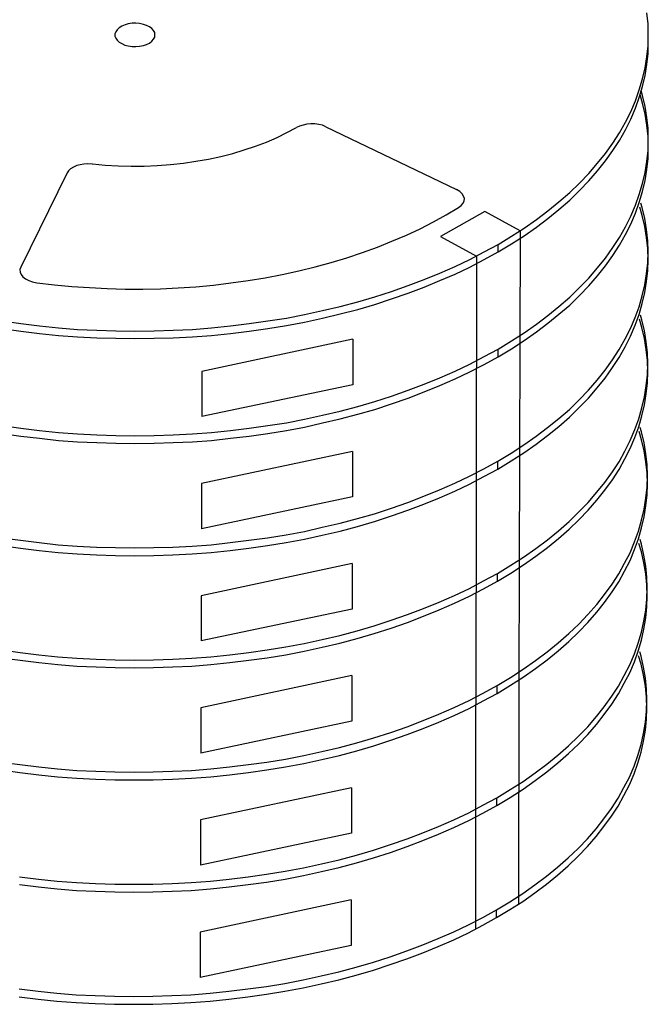
# Model space of a CAD drawing. Units: millimetres. Extents: x -1424 to 93, y -741 to -320.
# Drawn here: x -1265 to -1260, y -727 to -720 of the extents above; entities that cross this region are included whole.
import ezdxf

# ---------------------------------------------------------------- set-up
doc = ezdxf.new("R2010")
doc.units = ezdxf.units.MM
doc.header["$LTSCALE"] = 2
doc.layers.get('0').update_dxf_attribs({"linetype": 'CONTINUOUS'})

msp = doc.modelspace()

# ---------------------------------------------------------------- linework, layer by layer
for p, q in [((-1260.2223, -719.9703), (-1260.2303, -719.894)), ((-1263.8392, -719.9763), (-1263.8613, -719.9863)), ((-1263.8171, -719.9703), (-1263.8392, -719.9763)), ((-1263.791, -719.9663), (-1263.8171, -719.9703)), ((-1263.765, -719.9663), (-1263.791, -719.9663)), ((-1263.7389, -719.9683), (-1263.765, -719.9663)), ((-1263.7128, -719.9743), (-1263.7389, -719.9683)), ((-1263.6907, -719.9803), (-1263.7128, -719.9743)), ((-1263.6707, -719.9903), (-1263.6907, -719.9803)), ((-1260.2203, -720.0465), (-1260.2223, -719.9703)), ((-1263.9034, -720.0244), (-1263.9094, -720.0385)), ((-1263.9094, -720.0385), (-1263.9094, -720.0545)), ((-1263.8933, -720.0104), (-1263.9034, -720.0244)), ((-1263.8793, -719.9964), (-1263.8933, -720.0104)), ((-1263.8613, -719.9863), (-1263.8793, -719.9964)), ((-1263.6546, -720.0024), (-1263.6707, -719.9903)), ((-1263.6426, -720.0164), (-1263.6546, -720.0024)), ((-1263.6346, -720.0305), (-1263.6426, -720.0164)), ((-1263.6326, -720.0465), (-1263.6346, -720.0305)), ((-1263.6346, -720.0626), (-1263.6326, -720.0465)), ((-1260.2223, -720.1227), (-1260.2203, -720.0465)), ((-1263.9094, -720.0545), (-1263.9034, -720.0686)), ((-1263.9034, -720.0686), (-1263.8933, -720.0826)), ((-1263.8933, -720.0826), (-1263.8793, -720.0967)), ((-1263.8793, -720.0967), (-1263.8613, -720.1067)), ((-1263.8613, -720.1067), (-1263.8412, -720.1167)), ((-1263.8412, -720.1167), (-1263.8171, -720.1227)), ((-1263.7389, -720.1247), (-1263.7128, -720.1187)), ((-1263.7128, -720.1187), (-1263.6907, -720.1127)), ((-1263.6907, -720.1127), (-1263.6707, -720.1027)), ((-1263.6707, -720.1027), (-1263.6546, -720.0906)), ((-1263.6546, -720.0906), (-1263.6426, -720.0766)), ((-1263.6426, -720.0766), (-1263.6346, -720.0626)), ((-1260.2223, -720.1749), (-1260.2203, -720.0987)), ((-1263.8171, -720.1227), (-1263.791, -720.1267)), ((-1263.791, -720.1267), (-1263.765, -720.1267)), ((-1263.765, -720.1267), (-1263.7389, -720.1247)), ((-1260.2303, -720.199), (-1260.2223, -720.1227)), ((-1260.2303, -720.2511), (-1260.2223, -720.1749)), ((-1260.2424, -720.2752), (-1260.2303, -720.199)), ((-1260.2424, -720.3274), (-1260.2303, -720.2511)), ((-1260.2604, -720.3514), (-1260.2424, -720.2752)), ((-1260.2825, -720.4277), (-1260.2604, -720.3514)), ((-1260.2604, -720.4036), (-1260.2424, -720.3274)), ((-1260.3086, -720.5019), (-1260.2825, -720.4277)), ((-1260.2825, -720.4798), (-1260.2604, -720.4036)), ((-1260.2604, -720.5199), (-1260.2773, -720.4618)), ((-1260.2604, -720.4658), (-1260.2694, -720.4347)), ((-1260.3407, -720.5781), (-1260.3086, -720.5019)), ((-1260.3086, -720.554), (-1260.2825, -720.4798)), ((-1260.2424, -720.542), (-1260.2604, -720.4658)), ((-1260.2424, -720.5962), (-1260.2604, -720.5199)), ((-1260.3788, -720.6503), (-1260.3407, -720.5781)), ((-1260.3407, -720.6303), (-1260.3086, -720.554)), ((-1260.2303, -720.6182), (-1260.2424, -720.542)), ((-1260.2303, -720.6724), (-1260.2424, -720.5962)), ((-1262.5814, -720.6644), (-1262.6075, -720.6704)), ((-1262.5553, -720.6624), (-1262.5814, -720.6644)), ((-1262.5272, -720.6624), (-1262.5553, -720.6624)), ((-1262.4992, -720.6664), (-1262.5272, -720.6624)), ((-1262.4731, -720.6724), (-1262.4992, -720.6664)), ((-1260.4189, -720.7245), (-1260.3788, -720.6503)), ((-1260.3788, -720.7025), (-1260.3407, -720.6303)), ((-1260.2223, -720.6945), (-1260.2303, -720.6182)), ((-1262.788, -720.7566), (-1262.7198, -720.7225)), ((-1262.7198, -720.7225), (-1262.6536, -720.6864)), ((-1262.6336, -720.6784), (-1262.6536, -720.6884)), ((-1262.6075, -720.6704), (-1262.6336, -720.6784)), ((-1262.451, -720.6824), (-1262.4731, -720.6724)), ((-1262.451, -720.6824), (-1261.5463, -721.1157)), ((-1260.465, -720.7948), (-1260.4189, -720.7245)), ((-1260.4189, -720.7767), (-1260.3788, -720.7025)), ((-1260.2223, -720.7486), (-1260.2303, -720.6724)), ((-1260.2203, -720.7707), (-1260.2223, -720.6945)), ((-1262.9365, -720.8168), (-1262.8602, -720.7887)), ((-1262.8602, -720.7887), (-1262.788, -720.7566)), ((-1260.5172, -720.867), (-1260.465, -720.7948)), ((-1260.465, -720.8469), (-1260.4189, -720.7767)), ((-1260.2203, -720.8248), (-1260.2223, -720.7486)), ((-1260.2223, -720.8469), (-1260.2203, -720.7707)), ((-1263.1772, -720.889), (-1263.0949, -720.867)), ((-1263.0949, -720.867), (-1263.0147, -720.8429)), ((-1263.0147, -720.8429), (-1262.9365, -720.8168)), ((-1260.5714, -720.9352), (-1260.5172, -720.867)), ((-1260.5172, -720.9191), (-1260.465, -720.8469)), ((-1260.2303, -720.9231), (-1260.2223, -720.8469)), ((-1260.2223, -720.9011), (-1260.2203, -720.8248)), ((-1264.096, -720.9392), (-1264.124, -720.9412)), ((-1264.0679, -720.9412), (-1264.096, -720.9392)), ((-1264.0659, -720.9392), (-1263.9776, -720.9472)), ((-1263.5262, -720.9432), (-1263.436, -720.9352)), ((-1263.436, -720.9352), (-1263.3497, -720.9211)), ((-1263.3497, -720.9211), (-1263.2635, -720.9071)), ((-1263.2635, -720.9071), (-1263.1772, -720.889)), ((-1260.6315, -721.0054), (-1260.5714, -720.9352)), ((-1260.5714, -720.9873), (-1260.5172, -720.9191)), ((-1260.2424, -720.9994), (-1260.2303, -720.9231)), ((-1260.2303, -720.9773), (-1260.2223, -720.9011)), ((-1264.2404, -721.0014), (-1264.5614, -721.6553)), ((-1264.2304, -720.9873), (-1264.2404, -721.0014)), ((-1264.2163, -720.9733), (-1264.2304, -720.9873)), ((-1264.1963, -720.9613), (-1264.2163, -720.9733)), ((-1264.1742, -720.9512), (-1264.1963, -720.9613)), ((-1264.1501, -720.9452), (-1264.1742, -720.9512)), ((-1264.124, -720.9412), (-1264.1501, -720.9452)), ((-1263.9776, -720.9472), (-1263.8873, -720.9532)), ((-1263.8873, -720.9532), (-1263.7971, -720.9552)), ((-1263.7971, -720.9552), (-1263.7068, -720.9552)), ((-1263.7068, -720.9552), (-1263.6165, -720.9512)), ((-1263.6165, -720.9512), (-1263.5262, -720.9432)), ((-1260.6957, -721.0716), (-1260.6315, -721.0054)), ((-1260.6315, -721.0575), (-1260.5714, -720.9873)), ((-1260.2604, -721.0756), (-1260.2424, -720.9994)), ((-1260.2424, -721.0535), (-1260.2303, -720.9773)), ((-1260.7639, -721.1378), (-1260.6957, -721.0716)), ((-1260.6957, -721.1237), (-1260.6315, -721.0575)), ((-1260.2825, -721.1518), (-1260.2604, -721.0756)), ((-1260.2604, -721.1298), (-1260.2424, -721.0535)), ((-1261.5242, -721.1298), (-1261.5463, -721.1177)), ((-1261.5082, -721.1458), (-1261.5242, -721.1298)), ((-1260.8382, -721.202), (-1260.7639, -721.1378)), ((-1260.7639, -721.1899), (-1260.6957, -721.1237)), ((-1260.2825, -721.206), (-1260.2604, -721.1298)), ((-1261.5142, -721.2281), (-1261.5001, -721.212)), ((-1261.4981, -721.1619), (-1261.5082, -721.1458)), ((-1261.5001, -721.212), (-1261.4941, -721.196)), ((-1261.4921, -721.1779), (-1261.4981, -721.1619)), ((-1261.4941, -721.196), (-1261.4921, -721.1779)), ((-1260.9144, -721.2642), (-1260.8382, -721.202)), ((-1260.8382, -721.2541), (-1260.7639, -721.1899)), ((-1260.3086, -721.2261), (-1260.2825, -721.1518)), ((-1260.3086, -721.2802), (-1260.2825, -721.206)), ((-1260.2624, -721.2421), (-1260.2714, -721.211)), ((-1261.3517, -721.2682), (-1261.6566, -721.4427)), ((-1261.6185, -721.2923), (-1261.5322, -721.2421)), ((-1261.5322, -721.2421), (-1261.5142, -721.2281)), ((-1261.107, -721.4026), (-1261.3517, -721.2682)), ((-1260.9946, -721.3244), (-1260.9144, -721.2642)), ((-1260.9144, -721.3163), (-1260.8382, -721.2541)), ((-1260.3407, -721.3023), (-1260.3086, -721.2261)), ((-1260.3407, -721.3564), (-1260.3086, -721.2802)), ((-1260.2624, -721.2963), (-1260.2793, -721.2381)), ((-1260.2444, -721.3183), (-1260.2624, -721.2421)), ((-1261.799, -721.3885), (-1261.7068, -721.3404)), ((-1261.7068, -721.3404), (-1261.6185, -721.2923)), ((-1261.0789, -721.3845), (-1260.9946, -721.3244)), ((-1260.9946, -721.3765), (-1260.9144, -721.3163)), ((-1260.3788, -721.3745), (-1260.3407, -721.3023)), ((-1260.2444, -721.3725), (-1260.2624, -721.2963)), ((-1260.2323, -721.3946), (-1260.2444, -721.3183)), ((-1261.8933, -721.4327), (-1261.799, -721.3885)), ((-1261.1671, -721.4407), (-1261.0789, -721.3845)), ((-1261.107, -721.4026), (-1261.109, -722.1809)), ((-1261.0789, -721.4367), (-1260.9946, -721.3765)), ((-1260.4189, -721.4487), (-1260.3788, -721.3745)), ((-1260.3788, -721.4287), (-1260.3407, -721.3564)), ((-1260.2323, -721.4487), (-1260.2444, -721.3725)), ((-1260.2243, -721.4708), (-1260.2323, -721.3946)), ((-1262.0939, -721.5149), (-1261.9936, -721.4748)), ((-1261.9936, -721.4748), (-1261.8933, -721.4327)), ((-1261.6566, -721.4427), (-1261.4079, -721.5771)), ((-1261.2594, -721.4969), (-1261.1671, -721.4407)), ((-1261.1671, -721.4929), (-1261.0789, -721.4367)), ((-1260.465, -721.5189), (-1260.4189, -721.4487)), ((-1260.4189, -721.5029), (-1260.3788, -721.4287)), ((-1260.2243, -721.525), (-1260.2323, -721.4487)), ((-1260.2223, -721.547), (-1260.2243, -721.4708)), ((-1262.3046, -721.5891), (-1262.1982, -721.553)), ((-1262.1982, -721.553), (-1262.0939, -721.5149)), ((-1261.454, -721.6012), (-1261.3557, -721.549)), ((-1261.3557, -721.549), (-1261.2594, -721.4969)), ((-1261.3557, -721.6012), (-1261.2594, -721.549)), ((-1261.2594, -721.549), (-1261.1671, -721.4929)), ((-1261.2594, -721.549), (-1261.2594, -721.4969)), ((-1260.5172, -721.5912), (-1260.465, -721.5189)), ((-1260.465, -721.5731), (-1260.4189, -721.5029)), ((-1260.2223, -721.6012), (-1260.2243, -721.525)), ((-1260.2243, -721.6233), (-1260.2223, -721.547)), ((-1262.5252, -721.6513), (-1262.4129, -721.6212)), ((-1262.4129, -721.6212), (-1262.3046, -721.5891)), ((-1261.5563, -721.6493), (-1261.454, -721.6012)), ((-1261.454, -721.6533), (-1261.3557, -721.6012)), ((-1261.4079, -721.5771), (-1261.4079, -722.3555)), ((-1260.5714, -721.6594), (-1260.5172, -721.5912)), ((-1260.5172, -721.6453), (-1260.465, -721.5731)), ((-1260.2243, -721.6774), (-1260.2223, -721.6012)), ((-1264.5614, -721.6533), (-1264.5674, -721.6714)), ((-1264.5674, -721.6714), (-1264.5654, -721.6895)), ((-1264.5654, -721.6895), (-1264.5594, -721.7055)), ((-1262.7539, -721.7055), (-1262.6376, -721.6794)), ((-1262.6376, -721.6794), (-1262.5252, -721.6513)), ((-1261.6626, -721.6955), (-1261.5563, -721.6493)), ((-1261.5563, -721.7015), (-1261.454, -721.6533)), ((-1260.6315, -721.7296), (-1260.5714, -721.6594)), ((-1260.5714, -721.7135), (-1260.5172, -721.6453)), ((-1260.2323, -721.6995), (-1260.2243, -721.6233)), ((-1260.2323, -721.7536), (-1260.2243, -721.6774)), ((-1264.5594, -721.7055), (-1264.5473, -721.7215)), ((-1264.5473, -721.7215), (-1264.5273, -721.7356)), ((-1264.5273, -721.7356), (-1264.5052, -721.7476)), ((-1264.5052, -721.7476), (-1264.4791, -721.7557)), ((-1264.4791, -721.7557), (-1264.451, -721.7617)), ((-1263.107, -721.7637), (-1262.9886, -721.7476)), ((-1262.9886, -721.7476), (-1262.8703, -721.7276)), ((-1262.8703, -721.7276), (-1262.7539, -721.7055)), ((-1261.8813, -721.7817), (-1261.771, -721.7396)), ((-1261.771, -721.7396), (-1261.6626, -721.6955)), ((-1261.771, -721.7918), (-1261.6626, -721.7476)), ((-1261.6626, -721.7476), (-1261.5563, -721.7015)), ((-1260.6957, -721.7958), (-1260.6315, -721.7296)), ((-1260.6315, -721.7837), (-1260.5714, -721.7135)), ((-1260.2444, -721.7757), (-1260.2323, -721.6995)), ((-1260.2444, -721.8299), (-1260.2323, -721.7536)), ((-1264.449, -721.7617), (-1264.3287, -721.7757)), ((-1264.3287, -721.7757), (-1264.2083, -721.7877)), ((-1264.2083, -721.7877), (-1264.0859, -721.7958)), ((-1264.0859, -721.7958), (-1263.9636, -721.8018)), ((-1263.9636, -721.8018), (-1263.8392, -721.8058)), ((-1263.8392, -721.8058), (-1263.7168, -721.8058)), ((-1263.7168, -721.8058), (-1263.5945, -721.8038)), ((-1263.5945, -721.8038), (-1263.4721, -721.7978)), ((-1263.4721, -721.7978), (-1263.3497, -721.7898)), ((-1263.3497, -721.7898), (-1263.2273, -721.7777)), ((-1263.2273, -721.7777), (-1263.107, -721.7637)), ((-1262.112, -721.86), (-1261.9956, -721.8218)), ((-1261.9956, -721.8218), (-1261.8813, -721.7817)), ((-1261.8813, -721.8339), (-1261.771, -721.7918)), ((-1260.7639, -721.862), (-1260.6957, -721.7958)), ((-1260.6957, -721.8499), (-1260.6315, -721.7837)), ((-1260.2624, -721.8519), (-1260.2444, -721.7757)), ((-1262.3507, -721.9262), (-1262.2303, -721.8941)), ((-1262.2303, -721.8941), (-1262.112, -721.86)), ((-1262.112, -721.9121), (-1261.9956, -721.874)), ((-1261.9956, -721.874), (-1261.8813, -721.8339)), ((-1260.8382, -721.9262), (-1260.7639, -721.862)), ((-1260.7639, -721.9161), (-1260.6957, -721.8499)), ((-1260.2845, -721.9282), (-1260.2624, -721.8519)), ((-1260.2624, -721.9061), (-1260.2444, -721.8299)), ((-1262.5974, -721.9823), (-1262.4731, -721.9542)), ((-1262.4731, -721.9542), (-1262.3507, -721.9262)), ((-1262.3507, -721.9783), (-1262.2303, -721.9462)), ((-1262.2303, -721.9462), (-1262.112, -721.9121)), ((-1260.9144, -721.9884), (-1260.8382, -721.9262)), ((-1260.8382, -721.9803), (-1260.7639, -721.9161)), ((-1260.3106, -722.0024), (-1260.2845, -721.9282)), ((-1260.2845, -721.9823), (-1260.2624, -721.9061)), ((-1264.6897, -722.0265), (-1264.5614, -722.0445)), ((-1262.9806, -722.0445), (-1262.8522, -722.0265)), ((-1262.8522, -722.0265), (-1262.7238, -722.0064)), ((-1262.7238, -722.0064), (-1262.5974, -721.9823)), ((-1262.5974, -722.0345), (-1262.4731, -722.0064)), ((-1262.4731, -722.0064), (-1262.3507, -721.9783)), ((-1260.9946, -722.0485), (-1260.9144, -721.9884)), ((-1260.9144, -722.0425), (-1260.8382, -721.9803)), ((-1260.3427, -722.0786), (-1260.3106, -722.0024)), ((-1260.3106, -722.0566), (-1260.2845, -721.9823)), ((-1260.2644, -722.0726), (-1260.2813, -722.0144)), ((-1260.2644, -722.0184), (-1260.2734, -721.9873)), ((-1260.2464, -722.0946), (-1260.2644, -722.0184)), ((-1264.6897, -722.0786), (-1264.5614, -722.0967)), ((-1264.5614, -722.0445), (-1264.431, -722.0606)), ((-1264.5614, -722.0967), (-1264.431, -722.1127)), ((-1264.431, -722.0606), (-1264.3006, -722.0746)), ((-1264.3006, -722.0746), (-1264.1682, -722.0846)), ((-1264.1682, -722.0846), (-1264.0358, -722.0907)), ((-1264.0358, -722.0907), (-1263.9034, -722.0947)), ((-1263.9034, -722.0947), (-1263.771, -722.0967)), ((-1263.771, -722.0967), (-1263.6386, -722.0947)), ((-1263.6386, -722.0947), (-1263.5062, -722.0907)), ((-1263.5062, -722.0907), (-1263.3738, -722.0846)), ((-1263.3738, -722.0846), (-1263.2414, -722.0746)), ((-1263.2414, -722.0746), (-1263.111, -722.0606)), ((-1263.111, -722.0606), (-1262.9806, -722.0445)), ((-1263.111, -722.1127), (-1262.9806, -722.0967)), ((-1262.9806, -722.0967), (-1262.8522, -722.0786)), ((-1262.8522, -722.0786), (-1262.7238, -722.0586)), ((-1262.7238, -722.0586), (-1262.5974, -722.0345)), ((-1261.0789, -722.1087), (-1260.9946, -722.0485)), ((-1260.9946, -722.1027), (-1260.9144, -722.0425)), ((-1260.3808, -722.1508), (-1260.3427, -722.0786)), ((-1260.3427, -722.1328), (-1260.3106, -722.0566)), ((-1260.2464, -722.1488), (-1260.2644, -722.0726)), ((-1260.2343, -722.1709), (-1260.2464, -722.0946)), ((-1264.431, -722.1127), (-1264.3006, -722.1268)), ((-1264.3006, -722.1268), (-1264.1682, -722.1368)), ((-1264.1682, -722.1368), (-1264.0358, -722.1428)), ((-1264.0358, -722.1428), (-1263.9034, -722.1468)), ((-1263.9034, -722.1468), (-1263.771, -722.1488)), ((-1263.771, -722.1488), (-1263.6386, -722.1468)), ((-1263.6386, -722.1468), (-1263.5062, -722.1428)), ((-1263.5062, -722.1428), (-1263.3738, -722.1368)), ((-1263.3738, -722.1368), (-1263.2414, -722.1268)), ((-1262.2644, -722.1528), (-1263.3096, -722.3755)), ((-1263.2414, -722.1268), (-1263.111, -722.1127)), ((-1262.2644, -722.1528), (-1262.2644, -722.4678)), ((-1261.2594, -722.2211), (-1261.1671, -722.1649)), ((-1261.1671, -722.1649), (-1261.0789, -722.1087)), ((-1261.1671, -722.219), (-1261.0789, -722.1629)), ((-1261.0789, -722.1629), (-1260.9946, -722.1027)), ((-1260.4209, -722.2251), (-1260.3808, -722.1508)), ((-1260.3808, -722.205), (-1260.3427, -722.1328)), ((-1260.2343, -722.225), (-1260.2464, -722.1488)), ((-1261.3557, -722.2732), (-1261.2594, -722.2211)), ((-1261.2594, -722.2752), (-1261.1671, -722.219)), ((-1261.2594, -722.2752), (-1261.2594, -722.2211)), ((-1261.109, -722.1789), (-1261.111, -722.9573)), ((-1260.467, -722.2953), (-1260.4209, -722.2251)), ((-1260.4209, -722.2792), (-1260.3808, -722.205)), ((-1260.2263, -722.2471), (-1260.2343, -722.1709)), ((-1260.2263, -722.3013), (-1260.2343, -722.225)), ((-1261.454, -722.3254), (-1261.3557, -722.2732)), ((-1261.3557, -722.3274), (-1261.2594, -722.2752)), ((-1260.5192, -722.3675), (-1260.467, -722.2953)), ((-1260.467, -722.3494), (-1260.4209, -722.2792)), ((-1260.2243, -722.3233), (-1260.2263, -722.2471)), ((-1260.2243, -722.3775), (-1260.2263, -722.3013)), ((-1261.5563, -722.3735), (-1261.454, -722.3254)), ((-1261.454, -722.3795), (-1261.3557, -722.3274)), ((-1261.4099, -722.3534), (-1261.4099, -723.1318)), ((-1260.5734, -722.4357), (-1260.5192, -722.3675)), ((-1260.5192, -722.4217), (-1260.467, -722.3494)), ((-1260.2263, -722.3995), (-1260.2243, -722.3233)), ((-1263.3096, -722.3755), (-1263.3096, -722.6885)), ((-1261.771, -722.4638), (-1261.6626, -722.4196)), ((-1261.6626, -722.4196), (-1261.5563, -722.3735)), ((-1261.6626, -722.4738), (-1261.5563, -722.4277)), ((-1261.5563, -722.4277), (-1261.454, -722.3795)), ((-1260.6335, -722.5059), (-1260.5734, -722.4357)), ((-1260.5734, -722.4899), (-1260.5192, -722.4217)), ((-1260.2343, -722.4758), (-1260.2263, -722.3995)), ((-1260.2263, -722.4537), (-1260.2243, -722.3775)), ((-1262.2644, -722.4678), (-1263.3096, -722.6885)), ((-1261.9956, -722.546), (-1261.8813, -722.5059)), ((-1261.8813, -722.5059), (-1261.771, -722.4638)), ((-1261.771, -722.5179), (-1261.6626, -722.4738)), ((-1260.6977, -722.5721), (-1260.6335, -722.5059)), ((-1260.6335, -722.5601), (-1260.5734, -722.4899)), ((-1260.2464, -722.552), (-1260.2343, -722.4758)), ((-1260.2343, -722.5299), (-1260.2263, -722.4537)), ((-1262.112, -722.5841), (-1261.9956, -722.546)), ((-1261.9956, -722.6002), (-1261.8813, -722.5601)), ((-1261.8813, -722.5601), (-1261.771, -722.5179)), ((-1260.7659, -722.6383), (-1260.6977, -722.5721)), ((-1260.6977, -722.6263), (-1260.6335, -722.5601)), ((-1260.2644, -722.6282), (-1260.2464, -722.552)), ((-1260.2464, -722.6062), (-1260.2343, -722.5299)), ((-1262.3507, -722.6503), (-1262.2303, -722.6182)), ((-1262.2303, -722.6182), (-1262.112, -722.5841)), ((-1262.2303, -722.6724), (-1262.112, -722.6383)), ((-1262.112, -722.6383), (-1261.9956, -722.6002)), ((-1260.8402, -722.7025), (-1260.7659, -722.6383)), ((-1260.7659, -722.6925), (-1260.6977, -722.6263)), ((-1260.2865, -722.7045), (-1260.2644, -722.6282)), ((-1260.2644, -722.6824), (-1260.2464, -722.6062)), ((-1262.7238, -722.7306), (-1262.5974, -722.7065)), ((-1262.5974, -722.7065), (-1262.4731, -722.6784)), ((-1262.4731, -722.6784), (-1262.3507, -722.6503)), ((-1262.4731, -722.7326), (-1262.3507, -722.7045)), ((-1262.3507, -722.7045), (-1262.2303, -722.6724)), ((-1260.9164, -722.7647), (-1260.8402, -722.7025)), ((-1260.8402, -722.7567), (-1260.7659, -722.6925)), ((-1260.3126, -722.7787), (-1260.2865, -722.7045)), ((-1260.2865, -722.7586), (-1260.2644, -722.6824)), ((-1264.6897, -722.7506), (-1264.5614, -722.7687)), ((-1264.5614, -722.7687), (-1264.431, -722.7847)), ((-1263.111, -722.7847), (-1262.9806, -722.7687)), ((-1262.9806, -722.7687), (-1262.8522, -722.7506)), ((-1262.8522, -722.7506), (-1262.7238, -722.7306)), ((-1262.7238, -722.7847), (-1262.5974, -722.7607)), ((-1262.5974, -722.7607), (-1262.4731, -722.7326)), ((-1260.9966, -722.8249), (-1260.9164, -722.7647)), ((-1260.9164, -722.8189), (-1260.8402, -722.7567)), ((-1260.3447, -722.8549), (-1260.3126, -722.7787)), ((-1260.3126, -722.8329), (-1260.2865, -722.7586)), ((-1260.2664, -722.7947), (-1260.2754, -722.7636)), ((-1264.6897, -722.8048), (-1264.5614, -722.8229)), ((-1264.5614, -722.8229), (-1264.431, -722.8389)), ((-1264.431, -722.7847), (-1264.3006, -722.7988)), ((-1264.431, -722.8389), (-1264.3006, -722.853)), ((-1264.3006, -722.7988), (-1264.1682, -722.8088)), ((-1264.1682, -722.8088), (-1264.0358, -722.8148)), ((-1264.0358, -722.8148), (-1263.9034, -722.8189)), ((-1263.9034, -722.8189), (-1263.771, -722.8209)), ((-1263.771, -722.8209), (-1263.6386, -722.8189)), ((-1263.6386, -722.8189), (-1263.5062, -722.8148)), ((-1263.5062, -722.8148), (-1263.3738, -722.8088)), ((-1263.3738, -722.8088), (-1263.2414, -722.7988)), ((-1263.2414, -722.7988), (-1263.111, -722.7847)), ((-1263.2414, -722.853), (-1263.111, -722.8389)), ((-1263.111, -722.8389), (-1262.9806, -722.8229)), ((-1262.9806, -722.8229), (-1262.8522, -722.8048)), ((-1262.8522, -722.8048), (-1262.7238, -722.7847)), ((-1261.0809, -722.885), (-1260.9966, -722.8249)), ((-1260.9966, -722.879), (-1260.9164, -722.8189)), ((-1260.3447, -722.9091), (-1260.3126, -722.8329)), ((-1260.2664, -722.8489), (-1260.2833, -722.7907)), ((-1260.2484, -722.871), (-1260.2664, -722.7947)), ((-1264.3006, -722.853), (-1264.1682, -722.863)), ((-1264.1682, -722.863), (-1264.0358, -722.869)), ((-1264.0358, -722.869), (-1263.9034, -722.873)), ((-1263.9034, -722.873), (-1263.771, -722.875)), ((-1263.771, -722.875), (-1263.6386, -722.873)), ((-1263.6386, -722.873), (-1263.5062, -722.869)), ((-1263.5062, -722.869), (-1263.3738, -722.863)), ((-1263.3738, -722.863), (-1263.2414, -722.853)), ((-1261.1692, -722.9412), (-1261.0809, -722.885)), ((-1261.0809, -722.9392), (-1260.9966, -722.879)), ((-1260.3828, -722.9271), (-1260.3447, -722.8549)), ((-1260.3828, -722.9813), (-1260.3447, -722.9091)), ((-1260.2484, -722.9251), (-1260.2664, -722.8489)), ((-1260.2363, -722.9472), (-1260.2484, -722.871)), ((-1262.2665, -722.9292), (-1263.3116, -723.1519)), ((-1262.2665, -722.9292), (-1262.2665, -723.2441)), ((-1261.2614, -722.9974), (-1261.1692, -722.9412)), ((-1261.1692, -722.9954), (-1261.0809, -722.9392)), ((-1261.111, -722.9552), (-1261.113, -723.7336)), ((-1260.4229, -723.0014), (-1260.3828, -722.9271)), ((-1260.4229, -723.0555), (-1260.3828, -722.9813)), ((-1260.2363, -723.0014), (-1260.2484, -722.9251)), ((-1260.2283, -723.0234), (-1260.2363, -722.9472)), ((-1261.456, -723.1017), (-1261.3577, -723.0495)), ((-1261.3577, -723.0495), (-1261.2614, -722.9974)), ((-1261.3577, -723.1037), (-1261.2614, -723.0516)), ((-1261.2614, -723.0516), (-1261.1692, -722.9954)), ((-1261.2614, -723.0516), (-1261.2614, -722.9974)), ((-1260.469, -723.0716), (-1260.4229, -723.0014)), ((-1260.2283, -723.0776), (-1260.2363, -723.0014)), ((-1260.2263, -723.0997), (-1260.2283, -723.0234)), ((-1261.5583, -723.1498), (-1261.456, -723.1017)), ((-1261.456, -723.1559), (-1261.3577, -723.1037)), ((-1260.5212, -723.1438), (-1260.469, -723.0716)), ((-1260.469, -723.1257), (-1260.4229, -723.0555)), ((-1260.2263, -723.1538), (-1260.2283, -723.0776)), ((-1260.2283, -723.1759), (-1260.2263, -723.0997)), ((-1263.3116, -723.1519), (-1263.3116, -723.4648)), ((-1261.6646, -723.196), (-1261.5583, -723.1498)), ((-1261.5583, -723.204), (-1261.456, -723.1559)), ((-1261.4119, -723.1297), (-1261.4119, -723.9081)), ((-1260.5754, -723.212), (-1260.5212, -723.1438)), ((-1260.5212, -723.198), (-1260.469, -723.1257)), ((-1260.2363, -723.2521), (-1260.2283, -723.1759)), ((-1260.2283, -723.23), (-1260.2263, -723.1538)), ((-1262.2665, -723.2441), (-1263.3116, -723.4648)), ((-1261.8833, -723.2822), (-1261.773, -723.2401)), ((-1261.773, -723.2401), (-1261.6646, -723.196)), ((-1261.773, -723.2943), (-1261.6646, -723.2501)), ((-1261.6646, -723.2501), (-1261.5583, -723.204)), ((-1260.6355, -723.2822), (-1260.5754, -723.212)), ((-1260.5754, -723.2662), (-1260.5212, -723.198)), ((-1260.2484, -723.3283), (-1260.2363, -723.2521)), ((-1260.2363, -723.3063), (-1260.2283, -723.23)), ((-1262.114, -723.3605), (-1261.9976, -723.3224)), ((-1261.9976, -723.3224), (-1261.8833, -723.2822)), ((-1261.8833, -723.3364), (-1261.773, -723.2943)), ((-1260.6997, -723.3484), (-1260.6355, -723.2822)), ((-1260.6355, -723.3364), (-1260.5754, -723.2662)), ((-1260.2484, -723.3825), (-1260.2363, -723.3063)), ((-1262.2324, -723.3946), (-1262.114, -723.3605)), ((-1262.114, -723.4146), (-1261.9976, -723.3765)), ((-1261.9976, -723.3765), (-1261.8833, -723.3364)), ((-1260.7679, -723.4146), (-1260.6997, -723.3484)), ((-1260.6997, -723.4026), (-1260.6355, -723.3364)), ((-1260.2664, -723.4046), (-1260.2484, -723.3283)), ((-1260.2664, -723.4587), (-1260.2484, -723.3825)), ((-1262.5995, -723.4828), (-1262.4751, -723.4548)), ((-1262.4751, -723.4548), (-1262.3527, -723.4267)), ((-1262.3527, -723.4267), (-1262.2324, -723.3946)), ((-1262.3527, -723.4808), (-1262.2324, -723.4487)), ((-1262.2324, -723.4487), (-1262.114, -723.4146)), ((-1260.8422, -723.4788), (-1260.7679, -723.4146)), ((-1260.7679, -723.4688), (-1260.6997, -723.4026)), ((-1260.2885, -723.4808), (-1260.2664, -723.4046)), ((-1260.2885, -723.535), (-1260.2664, -723.4587)), ((-1264.6918, -723.527), (-1264.5634, -723.545)), ((-1262.9826, -723.545), (-1262.8542, -723.527)), ((-1262.8542, -723.527), (-1262.7258, -723.5069)), ((-1262.7258, -723.5069), (-1262.5995, -723.4828)), ((-1262.5995, -723.537), (-1262.4751, -723.5089)), ((-1262.4751, -723.5089), (-1262.3527, -723.4808)), ((-1260.9184, -723.541), (-1260.8422, -723.4788)), ((-1260.8422, -723.533), (-1260.7679, -723.4688)), ((-1260.3146, -723.555), (-1260.2885, -723.4808)), ((-1264.6918, -723.5811), (-1264.5634, -723.5992)), ((-1264.5634, -723.545), (-1264.433, -723.5611)), ((-1264.433, -723.5611), (-1264.3026, -723.5751)), ((-1264.3026, -723.5751), (-1264.1702, -723.5852)), ((-1264.1702, -723.5852), (-1264.0378, -723.5912)), ((-1264.0378, -723.5912), (-1263.9054, -723.5952)), ((-1263.9054, -723.5952), (-1263.773, -723.5972)), ((-1263.773, -723.5972), (-1263.6406, -723.5952)), ((-1263.6406, -723.5952), (-1263.5082, -723.5912)), ((-1263.5082, -723.5912), (-1263.3758, -723.5852)), ((-1263.3758, -723.5852), (-1263.2434, -723.5751)), ((-1263.2434, -723.5751), (-1263.113, -723.5611)), ((-1263.113, -723.5611), (-1262.9826, -723.545)), ((-1262.9826, -723.5992), (-1262.8542, -723.5811)), ((-1262.8542, -723.5811), (-1262.7258, -723.5611)), ((-1262.7258, -723.5611), (-1262.5995, -723.537)), ((-1260.9986, -723.6012), (-1260.9184, -723.541)), ((-1260.9986, -723.6553), (-1260.9184, -723.5951)), ((-1260.9184, -723.5951), (-1260.8422, -723.533)), ((-1260.3467, -723.6313), (-1260.3146, -723.555)), ((-1260.3146, -723.6092), (-1260.2885, -723.535)), ((-1260.2684, -723.6252), (-1260.2853, -723.5671)), ((-1260.2684, -723.5711), (-1260.2774, -723.54)), ((-1260.2504, -723.6473), (-1260.2684, -723.5711)), ((-1264.5634, -723.5992), (-1264.433, -723.6152)), ((-1264.433, -723.6152), (-1264.3026, -723.6293)), ((-1264.3026, -723.6293), (-1264.1702, -723.6393)), ((-1264.1702, -723.6393), (-1264.0378, -723.6453)), ((-1264.0378, -723.6453), (-1263.9054, -723.6493)), ((-1263.9054, -723.6493), (-1263.773, -723.6514)), ((-1263.773, -723.6514), (-1263.6406, -723.6493)), ((-1263.6406, -723.6493), (-1263.5082, -723.6453)), ((-1263.5082, -723.6453), (-1263.3758, -723.6393)), ((-1263.3758, -723.6393), (-1263.2434, -723.6293)), ((-1263.2434, -723.6293), (-1263.113, -723.6152)), ((-1263.113, -723.6152), (-1262.9826, -723.5992)), ((-1261.1712, -723.7175), (-1261.0829, -723.6613)), ((-1261.0829, -723.6613), (-1260.9986, -723.6012)), ((-1261.0829, -723.7155), (-1260.9986, -723.6553)), ((-1260.3848, -723.7035), (-1260.3467, -723.6313)), ((-1260.3467, -723.6854), (-1260.3146, -723.6092)), ((-1260.2504, -723.7015), (-1260.2684, -723.6252)), ((-1260.2384, -723.7235), (-1260.2504, -723.6473)), ((-1262.2685, -723.7055), (-1263.3136, -723.9281)), ((-1262.2685, -723.7055), (-1262.2685, -724.0204)), ((-1261.2634, -723.7737), (-1261.1712, -723.7175)), ((-1261.1712, -723.7717), (-1261.0829, -723.7155)), ((-1261.113, -723.7316), (-1261.115, -724.5099)), ((-1260.4249, -723.7777), (-1260.3848, -723.7035)), ((-1260.3848, -723.7576), (-1260.3467, -723.6854)), ((-1260.2384, -723.7777), (-1260.2504, -723.7015)), ((-1260.2303, -723.7998), (-1260.2384, -723.7235)), ((-1261.3597, -723.8258), (-1261.2634, -723.7737)), ((-1261.2634, -723.8278), (-1261.1712, -723.7717)), ((-1261.2634, -723.8278), (-1261.2634, -723.7737)), ((-1260.4711, -723.8479), (-1260.4249, -723.7777)), ((-1260.4249, -723.8319), (-1260.3848, -723.7576)), ((-1260.2303, -723.8539), (-1260.2384, -723.7777)), ((-1260.2283, -723.876), (-1260.2303, -723.7998)), ((-1261.458, -723.878), (-1261.3597, -723.8258)), ((-1261.3597, -723.88), (-1261.2634, -723.8278)), ((-1260.5232, -723.9201), (-1260.4711, -723.8479)), ((-1260.4711, -723.9021), (-1260.4249, -723.8319)), ((-1260.2283, -723.9302), (-1260.2303, -723.8539)), ((-1263.3136, -723.9281), (-1263.3136, -724.2411)), ((-1261.6666, -723.9723), (-1261.5603, -723.9261)), ((-1261.5603, -723.9261), (-1261.458, -723.878)), ((-1261.5603, -723.9803), (-1261.458, -723.9322)), ((-1261.458, -723.9322), (-1261.3597, -723.88)), ((-1261.4139, -723.9061), (-1261.4139, -724.6844)), ((-1260.5774, -723.9883), (-1260.5232, -723.9201)), ((-1260.5232, -723.9743), (-1260.4711, -723.9021)), ((-1260.2303, -723.9522), (-1260.2283, -723.876)), ((-1260.2303, -724.0064), (-1260.2283, -723.9302)), ((-1261.775, -724.0164), (-1261.6666, -723.9723)), ((-1261.6666, -724.0264), (-1261.5603, -723.9803)), ((-1260.6376, -724.0585), (-1260.5774, -723.9883)), ((-1260.5774, -724.0425), (-1260.5232, -723.9743)), ((-1260.2384, -724.0284), (-1260.2303, -723.9522)), ((-1260.2384, -724.0826), (-1260.2303, -724.0064)), ((-1262.2685, -724.0204), (-1263.3136, -724.2411)), ((-1261.9997, -724.0987), (-1261.8853, -724.0585)), ((-1261.8853, -724.0585), (-1261.775, -724.0164)), ((-1261.8853, -724.1127), (-1261.775, -724.0706)), ((-1261.775, -724.0706), (-1261.6666, -724.0264)), ((-1260.7017, -724.1247), (-1260.6376, -724.0585)), ((-1260.6376, -724.1127), (-1260.5774, -724.0425)), ((-1260.2504, -724.1047), (-1260.2384, -724.0284)), ((-1262.2344, -724.1709), (-1262.116, -724.1368)), ((-1262.116, -724.1368), (-1261.9997, -724.0987)), ((-1261.9997, -724.1528), (-1261.8853, -724.1127)), ((-1260.77, -724.1909), (-1260.7017, -724.1247)), ((-1260.7017, -724.1789), (-1260.6376, -724.1127)), ((-1260.2684, -724.1809), (-1260.2504, -724.1047)), ((-1260.2504, -724.1588), (-1260.2384, -724.0826)), ((-1262.4771, -724.2311), (-1262.3547, -724.203)), ((-1262.3547, -724.203), (-1262.2344, -724.1709)), ((-1262.2344, -724.225), (-1262.116, -724.1909)), ((-1262.116, -724.1909), (-1261.9997, -724.1528)), ((-1260.8442, -724.2551), (-1260.77, -724.1909)), ((-1260.77, -724.2451), (-1260.7017, -724.1789)), ((-1260.2905, -724.2571), (-1260.2684, -724.1809)), ((-1260.2684, -724.2351), (-1260.2504, -724.1588)), ((-1262.7278, -724.2832), (-1262.6015, -724.2591)), ((-1262.6015, -724.2591), (-1262.4771, -724.2311)), ((-1262.4771, -724.2852), (-1262.3547, -724.2571)), ((-1262.3547, -724.2571), (-1262.2344, -724.225)), ((-1260.9204, -724.3173), (-1260.8442, -724.2551)), ((-1260.8442, -724.3093), (-1260.77, -724.2451)), ((-1260.3166, -724.3314), (-1260.2905, -724.2571)), ((-1260.2905, -724.3113), (-1260.2684, -724.2351)), ((-1264.6938, -724.3033), (-1264.5654, -724.3213)), ((-1264.5654, -724.3213), (-1264.435, -724.3374)), ((-1264.435, -724.3374), (-1264.3046, -724.3514)), ((-1263.2454, -724.3514), (-1263.115, -724.3374)), ((-1263.115, -724.3374), (-1262.9846, -724.3213)), ((-1262.9846, -724.3213), (-1262.8562, -724.3033)), ((-1262.8562, -724.3033), (-1262.7278, -724.2832)), ((-1262.8562, -724.3574), (-1262.7278, -724.3374)), ((-1262.7278, -724.3374), (-1262.6015, -724.3133)), ((-1262.6015, -724.3133), (-1262.4771, -724.2852)), ((-1261.0006, -724.3775), (-1260.9204, -724.3173)), ((-1260.9204, -724.3715), (-1260.8442, -724.3093)), ((-1260.3487, -724.4076), (-1260.3166, -724.3314)), ((-1260.3166, -724.3855), (-1260.2905, -724.3113)), ((-1260.2704, -724.4016), (-1260.2873, -724.3434)), ((-1260.2704, -724.3474), (-1260.2794, -724.3163)), ((-1260.2524, -724.4236), (-1260.2704, -724.3474)), ((-1264.6938, -724.3574), (-1264.5654, -724.3755)), ((-1264.5654, -724.3755), (-1264.435, -724.3915)), ((-1264.435, -724.3915), (-1264.3046, -724.4056)), ((-1264.3046, -724.3514), (-1264.1722, -724.3615)), ((-1264.3046, -724.4056), (-1264.1722, -724.4156)), ((-1264.1722, -724.3615), (-1264.0398, -724.3675)), ((-1264.1722, -724.4156), (-1264.0398, -724.4216)), ((-1264.0398, -724.3675), (-1263.9074, -724.3715)), ((-1263.9074, -724.3715), (-1263.775, -724.3735)), ((-1263.775, -724.3735), (-1263.6426, -724.3715)), ((-1263.6426, -724.3715), (-1263.5102, -724.3675)), ((-1263.5102, -724.3675), (-1263.3778, -724.3615)), ((-1263.5102, -724.4216), (-1263.3778, -724.4156)), ((-1263.3778, -724.3615), (-1263.2454, -724.3514)), ((-1263.3778, -724.4156), (-1263.2454, -724.4056)), ((-1263.2454, -724.4056), (-1263.115, -724.3915)), ((-1263.115, -724.3915), (-1262.9846, -724.3755)), ((-1262.9846, -724.3755), (-1262.8562, -724.3574)), ((-1261.0849, -724.4377), (-1261.0006, -724.3775)), ((-1261.0006, -724.4317), (-1260.9204, -724.3715)), ((-1260.3868, -724.4798), (-1260.3487, -724.4076)), ((-1260.3487, -724.4618), (-1260.3166, -724.3855)), ((-1260.2524, -724.4778), (-1260.2704, -724.4016)), ((-1264.0398, -724.4216), (-1263.9074, -724.4256)), ((-1263.9074, -724.4256), (-1263.775, -724.4277)), ((-1263.775, -724.4277), (-1263.6426, -724.4256)), ((-1263.6426, -724.4256), (-1263.5102, -724.4216)), ((-1262.2705, -724.4818), (-1263.3156, -724.7045)), ((-1262.2705, -724.4818), (-1262.2705, -724.7968)), ((-1261.1732, -724.4939), (-1261.0849, -724.4377)), ((-1261.0849, -724.4918), (-1261.0006, -724.4317)), ((-1260.4269, -724.554), (-1260.3868, -724.4798)), ((-1260.3868, -724.534), (-1260.3487, -724.4618)), ((-1260.2404, -724.4999), (-1260.2524, -724.4236)), ((-1260.2404, -724.554), (-1260.2524, -724.4778)), ((-1261.3617, -724.6022), (-1261.2654, -724.55)), ((-1261.2654, -724.55), (-1261.1732, -724.4939)), ((-1261.2654, -724.6042), (-1261.1732, -724.548)), ((-1261.2654, -724.6042), (-1261.2654, -724.55)), ((-1261.1732, -724.548), (-1261.0849, -724.4918)), ((-1261.115, -724.5079), (-1261.119, -726.066)), ((-1260.4269, -724.6082), (-1260.3868, -724.534)), ((-1260.2323, -724.5761), (-1260.2404, -724.4999)), ((-1261.46, -724.6543), (-1261.3617, -724.6022)), ((-1261.3617, -724.6563), (-1261.2654, -724.6042)), ((-1260.4731, -724.6242), (-1260.4269, -724.554)), ((-1260.4731, -724.6784), (-1260.4269, -724.6082)), ((-1260.2323, -724.6303), (-1260.2404, -724.554)), ((-1260.2303, -724.6523), (-1260.2323, -724.5761)), ((-1261.5623, -724.7025), (-1261.46, -724.6543)), ((-1261.46, -724.7085), (-1261.3617, -724.6563)), ((-1261.4159, -724.6824), (-1261.4159, -726.2356)), ((-1260.5252, -724.6965), (-1260.4731, -724.6242)), ((-1260.5252, -724.7506), (-1260.4731, -724.6784)), ((-1260.2303, -724.7065), (-1260.2323, -724.6303)), ((-1260.2323, -724.7286), (-1260.2303, -724.6523)), ((-1263.3156, -724.7045), (-1263.3156, -725.0174)), ((-1261.777, -724.7927), (-1261.6687, -724.7486)), ((-1261.6687, -724.7486), (-1261.5623, -724.7025)), ((-1261.6687, -724.8028), (-1261.5623, -724.7566)), ((-1261.5623, -724.7566), (-1261.46, -724.7085)), ((-1260.5794, -724.7647), (-1260.5252, -724.6965)), ((-1260.5794, -724.8188), (-1260.5252, -724.7506)), ((-1260.2404, -724.8048), (-1260.2323, -724.7286)), ((-1260.2323, -724.7827), (-1260.2303, -724.7065)), ((-1262.2705, -724.7968), (-1263.3156, -725.0174)), ((-1261.8873, -724.8349), (-1261.777, -724.7927)), ((-1261.777, -724.8469), (-1261.6687, -724.8028)), ((-1260.6396, -724.8349), (-1260.5794, -724.7647)), ((-1260.6396, -724.889), (-1260.5794, -724.8188)), ((-1260.2524, -724.881), (-1260.2404, -724.8048)), ((-1260.2404, -724.8589), (-1260.2323, -724.7827)), ((-1262.118, -724.9131), (-1262.0017, -724.875)), ((-1262.0017, -724.875), (-1261.8873, -724.8349)), ((-1262.0017, -724.9292), (-1261.8873, -724.889)), ((-1261.8873, -724.889), (-1261.777, -724.8469)), ((-1260.7038, -724.9011), (-1260.6396, -724.8349)), ((-1260.7038, -724.9552), (-1260.6396, -724.889)), ((-1260.2704, -724.9572), (-1260.2524, -724.881)), ((-1260.2524, -724.9352), (-1260.2404, -724.8589)), ((-1262.3567, -724.9793), (-1262.2364, -724.9472)), ((-1262.2364, -724.9472), (-1262.118, -724.9131)), ((-1262.118, -724.9673), (-1262.0017, -724.9292)), ((-1260.772, -724.9673), (-1260.7038, -724.9011)), ((-1260.772, -725.0214), (-1260.7038, -724.9552)), ((-1260.2925, -725.0335), (-1260.2704, -724.9572)), ((-1260.2704, -725.0114), (-1260.2524, -724.9352)), ((-1262.6035, -725.0355), (-1262.4791, -725.0074)), ((-1262.4791, -725.0074), (-1262.3567, -724.9793)), ((-1262.3567, -725.0335), (-1262.2364, -725.0014)), ((-1262.2364, -725.0014), (-1262.118, -724.9673)), ((-1260.8462, -725.0315), (-1260.772, -724.9673)), ((-1260.8462, -725.0856), (-1260.772, -725.0214)), ((-1260.2925, -725.0876), (-1260.2704, -725.0114)), ((-1264.6958, -725.0796), (-1264.5674, -725.0977)), ((-1264.5674, -725.0977), (-1264.437, -725.1137)), ((-1263.117, -725.1137), (-1262.9866, -725.0977)), ((-1262.9866, -725.0977), (-1262.8582, -725.0796)), ((-1262.8582, -725.0796), (-1262.7298, -725.0596)), ((-1262.7298, -725.0596), (-1262.6035, -725.0355)), ((-1262.7298, -725.1137), (-1262.6035, -725.0896)), ((-1262.6035, -725.0896), (-1262.4791, -725.0616)), ((-1262.4791, -725.0616), (-1262.3567, -725.0335)), ((-1261.0027, -725.1538), (-1260.9224, -725.0937)), ((-1260.9224, -725.0937), (-1260.8462, -725.0315)), ((-1260.9224, -725.1478), (-1260.8462, -725.0856)), ((-1260.3186, -725.1077), (-1260.2925, -725.0335)), ((-1260.3186, -725.1619), (-1260.2925, -725.0876)), ((-1264.6958, -725.1338), (-1264.5674, -725.1518)), ((-1264.5674, -725.1518), (-1264.437, -725.1679)), ((-1264.437, -725.1137), (-1264.3066, -725.1278)), ((-1264.3066, -725.1278), (-1264.1742, -725.1378)), ((-1264.1742, -725.1378), (-1264.0418, -725.1438)), ((-1264.0418, -725.1438), (-1263.9094, -725.1478)), ((-1263.9094, -725.1478), (-1263.777, -725.1498)), ((-1263.777, -725.1498), (-1263.6446, -725.1478)), ((-1263.6446, -725.1478), (-1263.5122, -725.1438)), ((-1263.5122, -725.1438), (-1263.3798, -725.1378)), ((-1263.3798, -725.1378), (-1263.2474, -725.1278)), ((-1263.2474, -725.1278), (-1263.117, -725.1137)), ((-1263.117, -725.1679), (-1262.9866, -725.1518)), ((-1262.9866, -725.1518), (-1262.8582, -725.1338)), ((-1262.8582, -725.1338), (-1262.7298, -725.1137)), ((-1261.0869, -725.214), (-1261.0027, -725.1538)), ((-1261.0027, -725.208), (-1260.9224, -725.1478)), ((-1260.3507, -725.1839), (-1260.3186, -725.1077)), ((-1260.3507, -725.2381), (-1260.3186, -725.1619)), ((-1264.437, -725.1679), (-1264.3066, -725.1819)), ((-1264.3066, -725.1819), (-1264.1742, -725.192)), ((-1264.1742, -725.192), (-1264.0418, -725.198)), ((-1264.0418, -725.198), (-1263.9094, -725.202)), ((-1263.9094, -725.202), (-1263.777, -725.204)), ((-1263.777, -725.204), (-1263.6446, -725.202)), ((-1263.6446, -725.202), (-1263.5122, -725.198)), ((-1263.5122, -725.198), (-1263.3798, -725.192)), ((-1263.3798, -725.192), (-1263.2474, -725.1819)), ((-1263.2474, -725.1819), (-1263.117, -725.1679)), ((-1261.1752, -725.2702), (-1261.0869, -725.214)), ((-1261.0869, -725.2682), (-1261.0027, -725.208)), ((-1260.3888, -725.2561), (-1260.3507, -725.1839)), ((-1262.2725, -725.2582), (-1263.3176, -725.4808)), ((-1262.2725, -725.2582), (-1262.2725, -725.5731)), ((-1261.2674, -725.3264), (-1261.1752, -725.2702)), ((-1261.1752, -725.3243), (-1261.0869, -725.2682)), ((-1260.4289, -725.3304), (-1260.3888, -725.2561)), ((-1260.3888, -725.3103), (-1260.3507, -725.2381)), ((-1261.3637, -725.3785), (-1261.2674, -725.3264)), ((-1261.2674, -725.3805), (-1261.1752, -725.3243)), ((-1261.2674, -725.3805), (-1261.2674, -725.3264)), ((-1260.4751, -725.4006), (-1260.4289, -725.3304)), ((-1260.4289, -725.3845), (-1260.3888, -725.3103)), ((-1261.5643, -725.4788), (-1261.462, -725.4307)), ((-1261.462, -725.4307), (-1261.3637, -725.3785)), ((-1261.462, -725.4848), (-1261.3637, -725.4327)), ((-1261.3637, -725.4327), (-1261.2674, -725.3805)), ((-1260.5272, -725.4728), (-1260.4751, -725.4006)), ((-1260.4751, -725.4547), (-1260.4289, -725.3845)), ((-1263.3176, -725.4808), (-1263.3176, -725.7938)), ((-1261.6707, -725.525), (-1261.5643, -725.4788)), ((-1261.5643, -725.533), (-1261.462, -725.4848)), ((-1260.5814, -725.541), (-1260.5272, -725.4728)), ((-1260.5272, -725.527), (-1260.4751, -725.4547)), ((-1262.2725, -725.5731), (-1263.3176, -725.7938)), ((-1261.8893, -725.6112), (-1261.779, -725.5691)), ((-1261.779, -725.5691), (-1261.6707, -725.525)), ((-1261.6707, -725.5791), (-1261.5643, -725.533)), ((-1260.6416, -725.6112), (-1260.5814, -725.541)), ((-1260.5814, -725.5952), (-1260.5272, -725.527)), ((-1262.0037, -725.6513), (-1261.8893, -725.6112)), ((-1261.8893, -725.6654), (-1261.779, -725.6232)), ((-1261.779, -725.6232), (-1261.6707, -725.5791)), ((-1260.7058, -725.6774), (-1260.6416, -725.6112)), ((-1260.6416, -725.6654), (-1260.5814, -725.5952)), ((-1262.2384, -725.7236), (-1262.12, -725.6894)), ((-1262.12, -725.6894), (-1262.0037, -725.6513)), ((-1262.12, -725.7436), (-1262.0037, -725.7055)), ((-1262.0037, -725.7055), (-1261.8893, -725.6654)), ((-1260.774, -725.7436), (-1260.7058, -725.6774)), ((-1260.7058, -725.7316), (-1260.6416, -725.6654)), ((-1262.4811, -725.7837), (-1262.3587, -725.7556)), ((-1262.3587, -725.7556), (-1262.2384, -725.7236)), ((-1262.3587, -725.8098), (-1262.2384, -725.7777)), ((-1262.2384, -725.7777), (-1262.12, -725.7436)), ((-1260.8482, -725.8078), (-1260.774, -725.7436)), ((-1260.774, -725.7978), (-1260.7058, -725.7316)), ((-1262.8602, -725.8559), (-1262.7319, -725.8359)), ((-1262.7319, -725.8359), (-1262.6055, -725.8118)), ((-1262.6055, -725.8118), (-1262.4811, -725.7837)), ((-1262.6055, -725.866), (-1262.4811, -725.8379)), ((-1262.4811, -725.8379), (-1262.3587, -725.8098)), ((-1260.9244, -725.87), (-1260.8482, -725.8078)), ((-1260.8482, -725.862), (-1260.774, -725.7978)), ((-1264.5694, -725.874), (-1264.439, -725.8901)), ((-1264.439, -725.8901), (-1264.3086, -725.9041)), ((-1264.3086, -725.9041), (-1264.1762, -725.9141)), ((-1264.1762, -725.9141), (-1264.0438, -725.9201)), ((-1263.5142, -725.9201), (-1263.3818, -725.9141)), ((-1263.3818, -725.9141), (-1263.2494, -725.9041)), ((-1263.2494, -725.9041), (-1263.119, -725.8901)), ((-1263.119, -725.8901), (-1262.9886, -725.874)), ((-1262.9886, -725.874), (-1262.8602, -725.8559)), ((-1262.9886, -725.9282), (-1262.8602, -725.9101)), ((-1262.8602, -725.9101), (-1262.7319, -725.8901)), ((-1262.7319, -725.8901), (-1262.6055, -725.866)), ((-1261.0047, -725.9302), (-1260.9244, -725.87)), ((-1260.9244, -725.9242), (-1260.8482, -725.862)), ((-1264.5694, -725.9282), (-1264.439, -725.9442)), ((-1264.439, -725.9442), (-1264.3086, -725.9583)), ((-1264.3086, -725.9583), (-1264.1762, -725.9683)), ((-1264.1762, -725.9683), (-1264.0438, -725.9743)), ((-1264.0438, -725.9201), (-1263.9114, -725.9242)), ((-1264.0438, -725.9743), (-1263.9114, -725.9783)), ((-1263.9114, -725.9242), (-1263.779, -725.9262)), ((-1263.9114, -725.9783), (-1263.779, -725.9803)), ((-1263.779, -725.9262), (-1263.6466, -725.9242)), ((-1263.779, -725.9803), (-1263.6466, -725.9783)), ((-1263.6466, -725.9242), (-1263.5142, -725.9201)), ((-1263.6466, -725.9783), (-1263.5142, -725.9743)), ((-1263.5142, -725.9743), (-1263.3818, -725.9683)), ((-1263.3818, -725.9683), (-1263.2494, -725.9583)), ((-1263.2494, -725.9583), (-1263.119, -725.9442)), ((-1263.119, -725.9442), (-1262.9886, -725.9282)), ((-1261.0889, -725.9904), (-1261.0047, -725.9302)), ((-1261.0047, -725.9843), (-1260.9244, -725.9242)), ((-1262.2745, -726.0345), (-1263.3196, -726.2572)), ((-1262.2745, -726.0345), (-1262.2745, -726.3494)), ((-1261.2695, -726.1027), (-1261.1772, -726.0465)), ((-1261.1772, -726.0465), (-1261.0889, -725.9904)), ((-1261.1772, -726.1007), (-1261.0889, -726.0445)), ((-1261.0889, -726.0445), (-1261.0047, -725.9843)), ((-1261.3657, -726.1548), (-1261.2695, -726.1027)), ((-1261.2695, -726.1569), (-1261.1772, -726.1007)), ((-1261.2695, -726.1569), (-1261.2695, -726.1027)), ((-1261.464, -726.207), (-1261.3657, -726.1548)), ((-1261.3657, -726.209), (-1261.2695, -726.1569)), ((-1261.6727, -726.3013), (-1261.5663, -726.2552)), ((-1261.5663, -726.2552), (-1261.464, -726.207)), ((-1261.464, -726.2612), (-1261.3657, -726.209)), ((-1263.3196, -726.2572), (-1263.3196, -726.5701)), ((-1261.781, -726.3454), (-1261.6727, -726.3013)), ((-1261.6727, -726.3555), (-1261.5663, -726.3093)), ((-1261.5663, -726.3093), (-1261.464, -726.2612)), ((-1262.2745, -726.3494), (-1263.3196, -726.5701)), ((-1262.0057, -726.4277), (-1261.8913, -726.3875)), ((-1261.8913, -726.3875), (-1261.781, -726.3454)), ((-1261.781, -726.3996), (-1261.6727, -726.3555)), ((-1262.122, -726.4658), (-1262.0057, -726.4277)), ((-1262.0057, -726.4818), (-1261.8913, -726.4417)), ((-1261.8913, -726.4417), (-1261.781, -726.3996)), ((-1262.3607, -726.532), (-1262.2404, -726.4999)), ((-1262.2404, -726.4999), (-1262.122, -726.4658)), ((-1262.2404, -726.5541), (-1262.122, -726.5199)), ((-1262.122, -726.5199), (-1262.0057, -726.4818)), ((-1262.7339, -726.6122), (-1262.6075, -726.5882)), ((-1262.6075, -726.5882), (-1262.4831, -726.5601)), ((-1262.4831, -726.5601), (-1262.3607, -726.532)), ((-1262.4831, -726.6142), (-1262.3607, -726.5861)), ((-1262.3607, -726.5861), (-1262.2404, -726.5541)), ((-1264.5714, -726.6503), (-1264.441, -726.6664)), ((-1263.121, -726.6664), (-1262.9906, -726.6503)), ((-1262.9906, -726.6503), (-1262.8622, -726.6323)), ((-1262.8622, -726.6323), (-1262.7339, -726.6122)), ((-1262.7339, -726.6664), (-1262.6075, -726.6423)), ((-1262.6075, -726.6423), (-1262.4831, -726.6142)), ((-1264.5714, -726.7045), (-1264.441, -726.7206)), ((-1264.441, -726.6664), (-1264.3106, -726.6804)), ((-1264.441, -726.7206), (-1264.3106, -726.7346)), ((-1264.3106, -726.6804), (-1264.1782, -726.6905)), ((-1264.1782, -726.6905), (-1264.0458, -726.6965)), ((-1264.0458, -726.6965), (-1263.9134, -726.7005)), ((-1263.9134, -726.7005), (-1263.781, -726.7025)), ((-1263.781, -726.7025), (-1263.6486, -726.7005)), ((-1263.6486, -726.7005), (-1263.5162, -726.6965)), ((-1263.5162, -726.6965), (-1263.3838, -726.6905)), ((-1263.3838, -726.6905), (-1263.2514, -726.6804)), ((-1263.2514, -726.6804), (-1263.121, -726.6664)), ((-1263.2514, -726.7346), (-1263.121, -726.7206)), ((-1263.121, -726.7206), (-1262.9906, -726.7045)), ((-1262.9906, -726.7045), (-1262.8622, -726.6864)), ((-1262.8622, -726.6864), (-1262.7339, -726.6664)), ((-1264.3106, -726.7346), (-1264.1782, -726.7446)), ((-1264.1782, -726.7446), (-1264.0458, -726.7506)), ((-1264.0458, -726.7506), (-1263.9134, -726.7547)), ((-1263.9134, -726.7547), (-1263.781, -726.7567)), ((-1263.781, -726.7567), (-1263.6486, -726.7547)), ((-1263.6486, -726.7547), (-1263.5162, -726.7506)), ((-1263.5162, -726.7506), (-1263.3838, -726.7446)), ((-1263.3838, -726.7446), (-1263.2514, -726.7346))]:
    msp.add_line(p, q)

doc.saveas('drawing.dxf')
